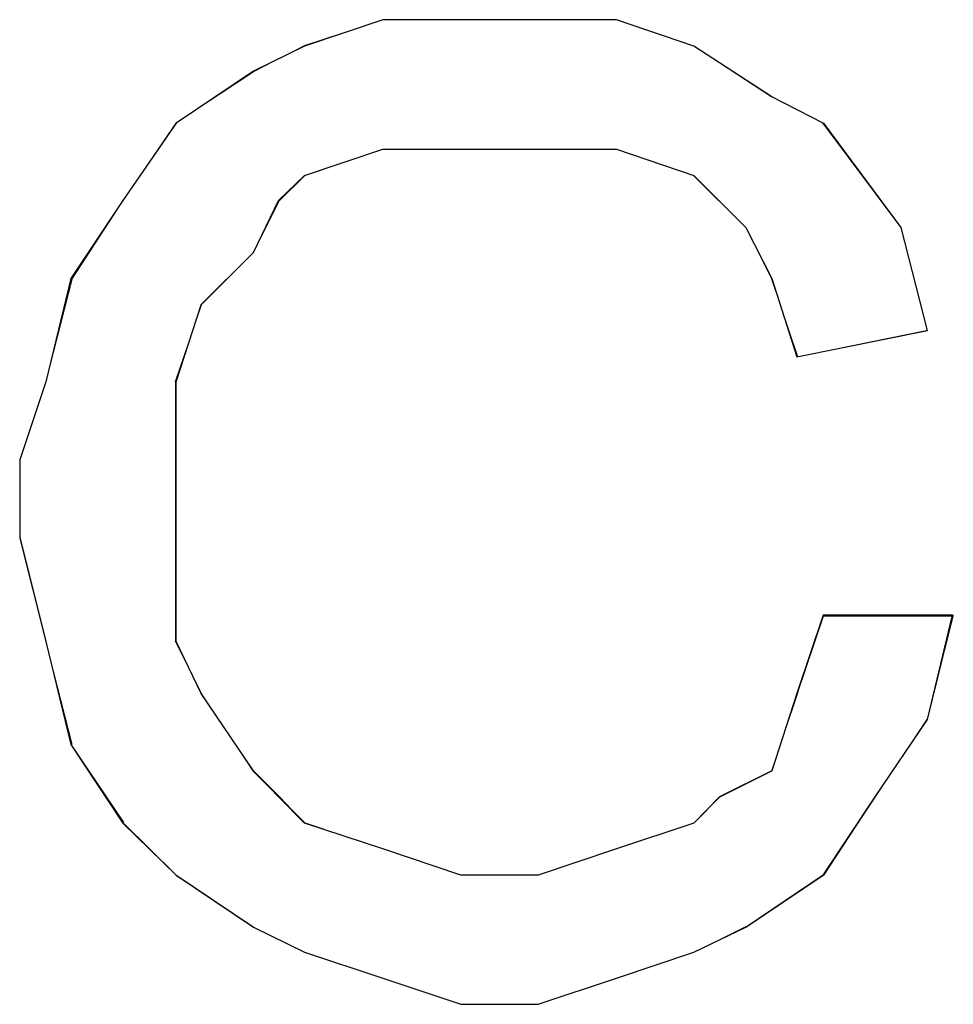
# Model space of a CAD drawing. Units: inches. Extents: x 4560 to 4748, y -1 to 73.
# Drawn here: x 4631 to 4631, y 59 to 59 of the extents above; entities that cross this region are included whole.
import ezdxf

# ---------------------------------------------------------------- set-up
doc = ezdxf.new("R2010")
doc.units = ezdxf.units.IN
doc.header["$MEASUREMENT"] = 0
doc.layers.add('Vrstva 1', color=7, linetype='Continuous')

msp = doc.modelspace()

# ---------------------------------------------------------------- linework, layer by layer
at = {"layer": 'Vrstva 1'}
msp.add_open_spline([(4630.879967, 59.451095), (4630.879967, 59.451095), (4630.883399, 59.449947), (4630.883399, 59.449947), (4630.883399, 59.449947), (4630.883399, 59.449947), (4630.886794, 59.449947), (4630.886794, 59.449947), (4630.886794, 59.449947), (4630.886794, 59.449947), (4630.890226, 59.451095), (4630.890226, 59.451095), (4630.890226, 59.451095), (4630.890226, 59.451095), (4630.893621, 59.452231), (4630.893621, 59.452231), (4630.893621, 59.452231), (4630.893621, 59.452231), (4630.894756, 59.453379), (4630.894756, 59.453379), (4630.894756, 59.453379), (4630.894756, 59.453379), (4630.897053, 59.454527), (4630.897053, 59.454527), (4630.897053, 59.454527), (4630.897053, 59.454527), (4630.898151, 59.457922), (4630.898151, 59.457922), (4630.898151, 59.457922), (4630.898151, 59.457922), (4630.899299, 59.461354), (4630.899299, 59.461354), (4630.899299, 59.461354), (4630.899299, 59.461354), (4630.904978, 59.461354), (4630.904978, 59.461354), (4630.904978, 59.461354), (4630.904978, 59.461354), (4630.903879, 59.456773), (4630.903879, 59.456773), (4630.903879, 59.456773), (4630.903879, 59.456773), (4630.901583, 59.453379), (4630.901583, 59.453379), (4630.901583, 59.453379), (4630.901583, 59.453379), (4630.899299, 59.449947), (4630.899299, 59.449947), (4630.899299, 59.449947), (4630.899299, 59.449947), (4630.895904, 59.447663), (4630.895904, 59.447663), (4630.895904, 59.447663), (4630.895904, 59.447663), (4630.893621, 59.446552), (4630.893621, 59.446552), (4630.893621, 59.446552), (4630.893621, 59.446552), (4630.890226, 59.445416), (4630.890226, 59.445416), (4630.890226, 59.445416), (4630.890226, 59.445416), (4630.886794, 59.444268), (4630.886794, 59.444268), (4630.886794, 59.444268), (4630.886794, 59.444268), (4630.883399, 59.444268), (4630.883399, 59.444268), (4630.883399, 59.444268), (4630.883399, 59.444268), (4630.879967, 59.445416), (4630.879967, 59.445416), (4630.879967, 59.445416), (4630.879967, 59.445416), (4630.876535, 59.446552), (4630.876535, 59.446552), (4630.876535, 59.446552), (4630.876535, 59.446552), (4630.874288, 59.447663), (4630.874288, 59.447663), (4630.874288, 59.447663), (4630.874288, 59.447663), (4630.870894, 59.449947), (4630.870894, 59.449947), (4630.870894, 59.449947), (4630.870894, 59.449947), (4630.86856, 59.452231), (4630.86856, 59.452231), (4630.86856, 59.452231), (4630.86856, 59.452231), (4630.866276, 59.455675), (4630.866276, 59.455675), (4630.866276, 59.455675), (4630.866276, 59.455675), (4630.865178, 59.460206), (4630.865178, 59.460206), (4630.865178, 59.460206), (4630.865178, 59.460206), (4630.86403, 59.464786), (4630.86403, 59.464786), (4630.86403, 59.464786), (4630.86403, 59.464786), (4630.86403, 59.46818), (4630.86403, 59.46818), (4630.86403, 59.46818), (4630.86403, 59.46818), (4630.865178, 59.471613), (4630.865178, 59.471613), (4630.865178, 59.471613), (4630.865178, 59.471613), (4630.866276, 59.476143), (4630.866276, 59.476143), (4630.866276, 59.476143), (4630.866276, 59.476143), (4630.86856, 59.479575), (4630.86856, 59.479575), (4630.86856, 59.479575), (4630.86856, 59.479575), (4630.870894, 59.48297), (4630.870894, 59.48297), (4630.870894, 59.48297), (4630.870894, 59.48297), (4630.874288, 59.485254), (4630.874288, 59.485254), (4630.874288, 59.485254), (4630.874288, 59.485254), (4630.876535, 59.486352), (4630.876535, 59.486352), (4630.876535, 59.486352), (4630.876535, 59.486352), (4630.879967, 59.4875), (4630.879967, 59.4875), (4630.879967, 59.4875), (4630.879967, 59.4875), (4630.883399, 59.4875), (4630.883399, 59.4875), (4630.883399, 59.4875), (4630.883399, 59.4875), (4630.886794, 59.4875), (4630.886794, 59.4875), (4630.886794, 59.4875), (4630.886794, 59.4875), (4630.890226, 59.4875), (4630.890226, 59.4875), (4630.890226, 59.4875), (4630.890226, 59.4875), (4630.893621, 59.486352), (4630.893621, 59.486352), (4630.893621, 59.486352), (4630.893621, 59.486352), (4630.897053, 59.484118), (4630.897053, 59.484118), (4630.897053, 59.484118), (4630.897053, 59.484118), (4630.899299, 59.48297), (4630.899299, 59.48297), (4630.899299, 59.48297), (4630.899299, 59.48297), (4630.902731, 59.478389), (4630.902731, 59.478389), (4630.902731, 59.478389), (4630.902731, 59.478389), (4630.903879, 59.473859), (4630.903879, 59.473859), (4630.903879, 59.473859), (4630.903879, 59.473859), (4630.898151, 59.472711), (4630.898151, 59.472711), (4630.898151, 59.472711), (4630.898151, 59.472711), (4630.897053, 59.476143), (4630.897053, 59.476143), (4630.897053, 59.476143), (4630.897053, 59.476143), (4630.895904, 59.478389), (4630.895904, 59.478389), (4630.895904, 59.478389), (4630.895904, 59.478389), (4630.893621, 59.480673), (4630.893621, 59.480673), (4630.893621, 59.480673), (4630.893621, 59.480673), (4630.890226, 59.481821), (4630.890226, 59.481821), (4630.890226, 59.481821), (4630.890226, 59.481821), (4630.886794, 59.481821), (4630.886794, 59.481821), (4630.886794, 59.481821), (4630.886794, 59.481821), (4630.883399, 59.481821), (4630.883399, 59.481821), (4630.883399, 59.481821), (4630.883399, 59.481821), (4630.879967, 59.481821), (4630.879967, 59.481821), (4630.879967, 59.481821), (4630.879967, 59.481821), (4630.876535, 59.480673), (4630.876535, 59.480673), (4630.876535, 59.480673), (4630.876535, 59.480673), (4630.875387, 59.479575), (4630.875387, 59.479575), (4630.875387, 59.479575), (4630.875387, 59.479575), (4630.874288, 59.477291), (4630.874288, 59.477291), (4630.874288, 59.477291), (4630.874288, 59.477291), (4630.871992, 59.474995), (4630.871992, 59.474995), (4630.871992, 59.474995), (4630.871992, 59.474995), (4630.870894, 59.471613), (4630.870894, 59.471613), (4630.870894, 59.471613), (4630.870894, 59.471613), (4630.870894, 59.46818), (4630.870894, 59.46818), (4630.870894, 59.46818), (4630.870894, 59.46818), (4630.870894, 59.464786), (4630.870894, 59.464786), (4630.870894, 59.464786), (4630.870894, 59.464786), (4630.870894, 59.460206), (4630.870894, 59.460206), (4630.870894, 59.460206), (4630.870894, 59.460206), (4630.871992, 59.457922), (4630.871992, 59.457922), (4630.871992, 59.457922), (4630.871992, 59.457922), (4630.874288, 59.454527), (4630.874288, 59.454527), (4630.874288, 59.454527), (4630.874288, 59.454527), (4630.875387, 59.453379), (4630.875387, 59.453379), (4630.875387, 59.453379), (4630.875387, 59.453379), (4630.876535, 59.452231), (4630.876535, 59.452231), (4630.876535, 59.452231), (4630.876535, 59.452231), (4630.879967, 59.451095), (4630.879967, 59.451095)], degree=3, knots=[0, 0, 0, 0, 0.016129, 0.016129, 0.016129, 0.016129, 0.032258, 0.032258, 0.032258, 0.032258, 0.048387, 0.048387, 0.048387, 0.048387, 0.064516, 0.064516, 0.064516, 0.064516, 0.080645, 0.080645, 0.080645, 0.080645, 0.096774, 0.096774, 0.096774, 0.096774, 0.112903, 0.112903, 0.112903, 0.112903, 0.129032, 0.129032, 0.129032, 0.129032, 0.145161, 0.145161, 0.145161, 0.145161, 0.16129, 0.16129, 0.16129, 0.16129, 0.177419, 0.177419, 0.177419, 0.177419, 0.193548, 0.193548, 0.193548, 0.193548, 0.209677, 0.209677, 0.209677, 0.209677, 0.225806, 0.225806, 0.225806, 0.225806, 0.241935, 0.241935, 0.241935, 0.241935, 0.258065, 0.258065, 0.258065, 0.258065, 0.274194, 0.274194, 0.274194, 0.274194, 0.290323, 0.290323, 0.290323, 0.290323, 0.306452, 0.306452, 0.306452, 0.306452, 0.322581, 0.322581, 0.322581, 0.322581, 0.33871, 0.33871, 0.33871, 0.33871, 0.354839, 0.354839, 0.354839, 0.354839, 0.370968, 0.370968, 0.370968, 0.370968, 0.387097, 0.387097, 0.387097, 0.387097, 0.403226, 0.403226, 0.403226, 0.403226, 0.419355, 0.419355, 0.419355, 0.419355, 0.435484, 0.435484, 0.435484, 0.435484, 0.451613, 0.451613, 0.451613, 0.451613, 0.467742, 0.467742, 0.467742, 0.467742, 0.483871, 0.483871, 0.483871, 0.483871, 0.5, 0.5, 0.5, 0.5, 0.516129, 0.516129, 0.516129, 0.516129, 0.532258, 0.532258, 0.532258, 0.532258, 0.548387, 0.548387, 0.548387, 0.548387, 0.564516, 0.564516, 0.564516, 0.564516, 0.580645, 0.580645, 0.580645, 0.580645, 0.596774, 0.596774, 0.596774, 0.596774, 0.612903, 0.612903, 0.612903, 0.612903, 0.629032, 0.629032, 0.629032, 0.629032, 0.645161, 0.645161, 0.645161, 0.645161, 0.66129, 0.66129, 0.66129, 0.66129, 0.677419, 0.677419, 0.677419, 0.677419, 0.693548, 0.693548, 0.693548, 0.693548, 0.709677, 0.709677, 0.709677, 0.709677, 0.725806, 0.725806, 0.725806, 0.725806, 0.741935, 0.741935, 0.741935, 0.741935, 0.758065, 0.758065, 0.758065, 0.758065, 0.774194, 0.774194, 0.774194, 0.774194, 0.790323, 0.790323, 0.790323, 0.790323, 0.806452, 0.806452, 0.806452, 0.806452, 0.822581, 0.822581, 0.822581, 0.822581, 0.83871, 0.83871, 0.83871, 0.83871, 0.854839, 0.854839, 0.854839, 0.854839, 0.870968, 0.870968, 0.870968, 0.870968, 0.887097, 0.887097, 0.887097, 0.887097, 0.903226, 0.903226, 0.903226, 0.903226, 0.919355, 0.919355, 0.919355, 0.919355, 0.935484, 0.935484, 0.935484, 0.935484, 0.951613, 0.951613, 0.951613, 0.951613, 0.967742, 0.967742, 0.967742, 0.967742, 0.983871, 0.983871, 0.983871, 0.983871, 1, 1, 1, 1], dxfattribs=at)
at = {"layer": 'Vrstva 1', "lineweight": 9}
for points, knots in [([(4630.879967, 59.451095), (4630.879967, 59.451095), (4630.883399, 59.449947), (4630.883399, 59.449947), (4630.883399, 59.449947), (4630.883399, 59.449947), (4630.886794, 59.449947), (4630.886794, 59.449947), (4630.886794, 59.449947), (4630.886794, 59.449947), (4630.890226, 59.451095), (4630.890226, 59.451095), (4630.890226, 59.451095), (4630.890226, 59.451095), (4630.893621, 59.452231), (4630.893621, 59.452231), (4630.893621, 59.452231), (4630.893621, 59.452231), (4630.894756, 59.453379), (4630.894756, 59.453379), (4630.894756, 59.453379), (4630.894756, 59.453379), (4630.897053, 59.454527), (4630.897053, 59.454527), (4630.897053, 59.454527), (4630.897053, 59.454527), (4630.898151, 59.457922), (4630.898151, 59.457922), (4630.898151, 59.457922), (4630.898151, 59.457922), (4630.899336, 59.461354), (4630.899336, 59.461354), (4630.899336, 59.461354), (4630.899336, 59.461354), (4630.905015, 59.461354), (4630.905015, 59.461354), (4630.905015, 59.461354), (4630.905015, 59.461354), (4630.903879, 59.456773), (4630.903879, 59.456773), (4630.903879, 59.456773), (4630.903879, 59.456773), (4630.901583, 59.453379), (4630.901583, 59.453379), (4630.901583, 59.453379), (4630.901583, 59.453379), (4630.899336, 59.449947), (4630.899336, 59.449947), (4630.899336, 59.449947), (4630.899336, 59.449947), (4630.895904, 59.447663), (4630.895904, 59.447663), (4630.895904, 59.447663), (4630.895904, 59.447663), (4630.893621, 59.446552), (4630.893621, 59.446552), (4630.893621, 59.446552), (4630.893621, 59.446552), (4630.890226, 59.445416), (4630.890226, 59.445416), (4630.890226, 59.445416), (4630.890226, 59.445416), (4630.886794, 59.444268), (4630.886794, 59.444268), (4630.886794, 59.444268), (4630.886794, 59.444268), (4630.883399, 59.444268), (4630.883399, 59.444268), (4630.883399, 59.444268), (4630.883399, 59.444268), (4630.879967, 59.445416), (4630.879967, 59.445416), (4630.879967, 59.445416), (4630.879967, 59.445416), (4630.876535, 59.446552), (4630.876535, 59.446552), (4630.876535, 59.446552), (4630.876535, 59.446552), (4630.874288, 59.447663), (4630.874288, 59.447663), (4630.874288, 59.447663), (4630.874288, 59.447663), (4630.870894, 59.449947), (4630.870894, 59.449947), (4630.870894, 59.449947), (4630.870894, 59.449947), (4630.86856, 59.452231), (4630.86856, 59.452231), (4630.86856, 59.452231), (4630.86856, 59.452231), (4630.866314, 59.455625), (4630.866314, 59.455625), (4630.866314, 59.455625), (4630.866314, 59.455625), (4630.865178, 59.460206), (4630.865178, 59.460206), (4630.865178, 59.460206), (4630.865178, 59.460206), (4630.86403, 59.464736), (4630.86403, 59.464736), (4630.86403, 59.464736), (4630.86403, 59.464736), (4630.86403, 59.46818), (4630.86403, 59.46818), (4630.86403, 59.46818), (4630.86403, 59.46818), (4630.865178, 59.471613), (4630.865178, 59.471613), (4630.865178, 59.471613), (4630.865178, 59.471613), (4630.866314, 59.476143), (4630.866314, 59.476143), (4630.866314, 59.476143), (4630.866314, 59.476143), (4630.86856, 59.479575), (4630.86856, 59.479575), (4630.86856, 59.479575), (4630.86856, 59.479575), (4630.870894, 59.48297), (4630.870894, 59.48297), (4630.870894, 59.48297), (4630.870894, 59.48297), (4630.874288, 59.485254), (4630.874288, 59.485254), (4630.874288, 59.485254), (4630.874288, 59.485254), (4630.876535, 59.486352), (4630.876535, 59.486352), (4630.876535, 59.486352), (4630.876535, 59.486352), (4630.879967, 59.4875), (4630.879967, 59.4875), (4630.879967, 59.4875), (4630.879967, 59.4875), (4630.883399, 59.4875), (4630.883399, 59.4875), (4630.883399, 59.4875), (4630.883399, 59.4875), (4630.886794, 59.4875), (4630.886794, 59.4875), (4630.886794, 59.4875), (4630.886794, 59.4875), (4630.890226, 59.4875), (4630.890226, 59.4875), (4630.890226, 59.4875), (4630.890226, 59.4875), (4630.893621, 59.486352), (4630.893621, 59.486352), (4630.893621, 59.486352), (4630.893621, 59.486352), (4630.897053, 59.484118), (4630.897053, 59.484118), (4630.897053, 59.484118), (4630.897053, 59.484118), (4630.899336, 59.48297), (4630.899336, 59.48297), (4630.899336, 59.48297), (4630.899336, 59.48297), (4630.902731, 59.478389), (4630.902731, 59.478389), (4630.902731, 59.478389), (4630.902731, 59.478389), (4630.903879, 59.473859), (4630.903879, 59.473859), (4630.903879, 59.473859), (4630.903879, 59.473859), (4630.898151, 59.472711), (4630.898151, 59.472711), (4630.898151, 59.472711), (4630.898151, 59.472711), (4630.897053, 59.476143), (4630.897053, 59.476143), (4630.897053, 59.476143), (4630.897053, 59.476143), (4630.895904, 59.478389), (4630.895904, 59.478389), (4630.895904, 59.478389), (4630.895904, 59.478389), (4630.893621, 59.480673), (4630.893621, 59.480673), (4630.893621, 59.480673), (4630.893621, 59.480673), (4630.890226, 59.481821), (4630.890226, 59.481821), (4630.890226, 59.481821), (4630.890226, 59.481821), (4630.886794, 59.481821), (4630.886794, 59.481821), (4630.886794, 59.481821), (4630.886794, 59.481821), (4630.883399, 59.481821), (4630.883399, 59.481821), (4630.883399, 59.481821), (4630.883399, 59.481821), (4630.879967, 59.481821), (4630.879967, 59.481821), (4630.879967, 59.481821), (4630.879967, 59.481821), (4630.876535, 59.480673), (4630.876535, 59.480673), (4630.876535, 59.480673), (4630.876535, 59.480673), (4630.875437, 59.479575), (4630.875437, 59.479575), (4630.875437, 59.479575), (4630.875437, 59.479575), (4630.874288, 59.477291), (4630.874288, 59.477291), (4630.874288, 59.477291), (4630.874288, 59.477291), (4630.871992, 59.474995), (4630.871992, 59.474995), (4630.871992, 59.474995), (4630.871992, 59.474995), (4630.870894, 59.471613), (4630.870894, 59.471613), (4630.870894, 59.471613), (4630.870894, 59.471613), (4630.870894, 59.46818), (4630.870894, 59.46818), (4630.870894, 59.46818), (4630.870894, 59.46818), (4630.870894, 59.464736), (4630.870894, 59.464736), (4630.870894, 59.464736), (4630.870894, 59.464736), (4630.870894, 59.460206), (4630.870894, 59.460206), (4630.870894, 59.460206), (4630.870894, 59.460206), (4630.871992, 59.457922), (4630.871992, 59.457922), (4630.871992, 59.457922), (4630.871992, 59.457922), (4630.874288, 59.454527), (4630.874288, 59.454527), (4630.874288, 59.454527), (4630.874288, 59.454527), (4630.875437, 59.453379), (4630.875437, 59.453379), (4630.875437, 59.453379), (4630.875437, 59.453379), (4630.876535, 59.452231), (4630.876535, 59.452231), (4630.876535, 59.452231), (4630.876535, 59.452231), (4630.879967, 59.451095), (4630.879967, 59.451095)], [0, 0, 0, 0, 0.016129, 0.016129, 0.016129, 0.016129, 0.032258, 0.032258, 0.032258, 0.032258, 0.048387, 0.048387, 0.048387, 0.048387, 0.064516, 0.064516, 0.064516, 0.064516, 0.080645, 0.080645, 0.080645, 0.080645, 0.096774, 0.096774, 0.096774, 0.096774, 0.112903, 0.112903, 0.112903, 0.112903, 0.129032, 0.129032, 0.129032, 0.129032, 0.145161, 0.145161, 0.145161, 0.145161, 0.16129, 0.16129, 0.16129, 0.16129, 0.177419, 0.177419, 0.177419, 0.177419, 0.193548, 0.193548, 0.193548, 0.193548, 0.209677, 0.209677, 0.209677, 0.209677, 0.225806, 0.225806, 0.225806, 0.225806, 0.241935, 0.241935, 0.241935, 0.241935, 0.258065, 0.258065, 0.258065, 0.258065, 0.274194, 0.274194, 0.274194, 0.274194, 0.290323, 0.290323, 0.290323, 0.290323, 0.306452, 0.306452, 0.306452, 0.306452, 0.322581, 0.322581, 0.322581, 0.322581, 0.33871, 0.33871, 0.33871, 0.33871, 0.354839, 0.354839, 0.354839, 0.354839, 0.370968, 0.370968, 0.370968, 0.370968, 0.387097, 0.387097, 0.387097, 0.387097, 0.403226, 0.403226, 0.403226, 0.403226, 0.419355, 0.419355, 0.419355, 0.419355, 0.435484, 0.435484, 0.435484, 0.435484, 0.451613, 0.451613, 0.451613, 0.451613, 0.467742, 0.467742, 0.467742, 0.467742, 0.483871, 0.483871, 0.483871, 0.483871, 0.5, 0.5, 0.5, 0.5, 0.516129, 0.516129, 0.516129, 0.516129, 0.532258, 0.532258, 0.532258, 0.532258, 0.548387, 0.548387, 0.548387, 0.548387, 0.564516, 0.564516, 0.564516, 0.564516, 0.580645, 0.580645, 0.580645, 0.580645, 0.596774, 0.596774, 0.596774, 0.596774, 0.612903, 0.612903, 0.612903, 0.612903, 0.629032, 0.629032, 0.629032, 0.629032, 0.645161, 0.645161, 0.645161, 0.645161, 0.66129, 0.66129, 0.66129, 0.66129, 0.677419, 0.677419, 0.677419, 0.677419, 0.693548, 0.693548, 0.693548, 0.693548, 0.709677, 0.709677, 0.709677, 0.709677, 0.725806, 0.725806, 0.725806, 0.725806, 0.741935, 0.741935, 0.741935, 0.741935, 0.758065, 0.758065, 0.758065, 0.758065, 0.774194, 0.774194, 0.774194, 0.774194, 0.790323, 0.790323, 0.790323, 0.790323, 0.806452, 0.806452, 0.806452, 0.806452, 0.822581, 0.822581, 0.822581, 0.822581, 0.83871, 0.83871, 0.83871, 0.83871, 0.854839, 0.854839, 0.854839, 0.854839, 0.870968, 0.870968, 0.870968, 0.870968, 0.887097, 0.887097, 0.887097, 0.887097, 0.903226, 0.903226, 0.903226, 0.903226, 0.919355, 0.919355, 0.919355, 0.919355, 0.935484, 0.935484, 0.935484, 0.935484, 0.951613, 0.951613, 0.951613, 0.951613, 0.967742, 0.967742, 0.967742, 0.967742, 0.983871, 0.983871, 0.983871, 0.983871, 1, 1, 1, 1]), ([(4630.879967, 59.487512), (4630.879967, 59.487512), (4630.876535, 59.486377), (4630.876535, 59.486377), (4630.876535, 59.486377), (4630.876535, 59.486377), (4630.874288, 59.485229), (4630.874288, 59.485229), (4630.874288, 59.485229), (4630.874288, 59.485229), (4630.870894, 59.482982), (4630.870894, 59.482982), (4630.870894, 59.482982), (4630.870894, 59.482982), (4630.86856, 59.47955), (4630.86856, 59.47955), (4630.86856, 59.47955), (4630.86856, 59.47955), (4630.866314, 59.476118), (4630.866314, 59.476118)], [0, 0, 0, 0, 0.2, 0.2, 0.2, 0.2, 0.4, 0.4, 0.4, 0.4, 0.6, 0.6, 0.6, 0.6, 0.8, 0.8, 0.8, 0.8, 1, 1, 1, 1]), ([(4630.903867, 59.473859), (4630.903867, 59.473859), (4630.902719, 59.478389), (4630.902719, 59.478389), (4630.902719, 59.478389), (4630.902719, 59.478389), (4630.899324, 59.48297), (4630.899324, 59.48297), (4630.899324, 59.48297), (4630.899324, 59.48297), (4630.89704, 59.484118), (4630.89704, 59.484118), (4630.89704, 59.484118), (4630.89704, 59.484118), (4630.893608, 59.486364), (4630.893608, 59.486364), (4630.893608, 59.486364), (4630.893608, 59.486364), (4630.890213, 59.487512), (4630.890213, 59.487512)], [0, 0, 0, 0, 0.2, 0.2, 0.2, 0.2, 0.4, 0.4, 0.4, 0.4, 0.6, 0.6, 0.6, 0.6, 0.8, 0.8, 0.8, 0.8, 1, 1, 1, 1]), ([(4630.890226, 59.481821), (4630.890226, 59.481821), (4630.893608, 59.480673), (4630.893608, 59.480673), (4630.893608, 59.480673), (4630.893608, 59.480673), (4630.895904, 59.478389), (4630.895904, 59.478389), (4630.895904, 59.478389), (4630.895904, 59.478389), (4630.89704, 59.476143), (4630.89704, 59.476143)], [0, 0, 0, 0, 0.333333, 0.333333, 0.333333, 0.333333, 0.666667, 0.666667, 0.666667, 0.666667, 1, 1, 1, 1]), ([(4630.903867, 59.456786), (4630.903867, 59.456786), (4630.905003, 59.461316), (4630.905003, 59.461316), (4630.905003, 59.461316), (4630.905003, 59.461316), (4630.899324, 59.461316), (4630.899324, 59.461316), (4630.899324, 59.461316), (4630.899324, 59.461316), (4630.898176, 59.457934), (4630.898176, 59.457934)], [0, 0, 0, 0, 0.333333, 0.333333, 0.333333, 0.333333, 0.666667, 0.666667, 0.666667, 0.666667, 1, 1, 1, 1]), ([(4630.874276, 59.447675), (4630.874276, 59.447675), (4630.870881, 59.449959), (4630.870881, 59.449959), (4630.870881, 59.449959), (4630.870881, 59.449959), (4630.868597, 59.452206), (4630.868597, 59.452206)], [0, 0, 0, 0, 0.5, 0.5, 0.5, 0.5, 1, 1, 1, 1]), ([(4630.883387, 59.449947), (4630.883387, 59.449947), (4630.879955, 59.451095), (4630.879955, 59.451095), (4630.879955, 59.451095), (4630.879955, 59.451095), (4630.87656, 59.452243), (4630.87656, 59.452243)], [0, 0, 0, 0, 0.5, 0.5, 0.5, 0.5, 1, 1, 1, 1])]:
    msp.add_open_spline(points, degree=3, knots=knots, dxfattribs=at)
for points in [[(4630.879967, 59.487512), (4630.879967, 59.487512), (4630.883399, 59.487512), (4630.883399, 59.487512)], [(4630.886806, 59.487512), (4630.886806, 59.487512), (4630.883362, 59.487512), (4630.883362, 59.487512)], [(4630.890226, 59.487512), (4630.890226, 59.487512), (4630.886781, 59.487512), (4630.886781, 59.487512)], [(4630.879967, 59.481821), (4630.879967, 59.481821), (4630.876535, 59.480673), (4630.876535, 59.480673)], [(4630.883387, 59.481821), (4630.883387, 59.481821), (4630.879955, 59.481821), (4630.879955, 59.481821)], [(4630.883387, 59.481821), (4630.883387, 59.481821), (4630.886819, 59.481821), (4630.886819, 59.481821)], [(4630.886806, 59.481821), (4630.886806, 59.481821), (4630.890238, 59.481821), (4630.890238, 59.481821)], [(4630.875424, 59.47955), (4630.875424, 59.47955), (4630.87656, 59.480686), (4630.87656, 59.480686)], [(4630.875424, 59.47955), (4630.875424, 59.47955), (4630.874276, 59.477254), (4630.874276, 59.477254)], [(4630.874276, 59.477279), (4630.874276, 59.477279), (4630.87198, 59.474995), (4630.87198, 59.474995)], [(4630.865178, 59.471588), (4630.865178, 59.471588), (4630.866326, 59.476118), (4630.866326, 59.476118)], [(4630.89704, 59.47613), (4630.89704, 59.47613), (4630.898188, 59.472698), (4630.898188, 59.472698)], [(4630.872005, 59.474995), (4630.872005, 59.474995), (4630.870856, 59.4716), (4630.870856, 59.4716)], [(4630.898163, 59.472711), (4630.898163, 59.472711), (4630.903842, 59.473859), (4630.903842, 59.473859)], [(4630.865178, 59.471588), (4630.865178, 59.471588), (4630.864042, 59.468155), (4630.864042, 59.468155)], [(4630.870869, 59.471588), (4630.870869, 59.471588), (4630.870869, 59.468155), (4630.870869, 59.468155)], [(4630.864042, 59.464748), (4630.864042, 59.464748), (4630.864042, 59.46818), (4630.864042, 59.46818)], [(4630.870869, 59.468168), (4630.870869, 59.468168), (4630.870869, 59.464736), (4630.870869, 59.464736)], [(4630.865178, 59.460206), (4630.865178, 59.460206), (4630.864042, 59.464736), (4630.864042, 59.464736)], [(4630.870869, 59.460206), (4630.870869, 59.460206), (4630.870869, 59.464736), (4630.870869, 59.464736)], [(4630.865178, 59.460206), (4630.865178, 59.460206), (4630.866326, 59.455675), (4630.866326, 59.455675)], [(4630.872005, 59.457934), (4630.872005, 59.457934), (4630.870856, 59.460218), (4630.870856, 59.460218)], [(4630.874276, 59.454502), (4630.874276, 59.454502), (4630.87198, 59.457947), (4630.87198, 59.457947)], [(4630.89704, 59.454502), (4630.89704, 59.454502), (4630.898188, 59.457947), (4630.898188, 59.457947)], [(4630.903867, 59.456786), (4630.903867, 59.456786), (4630.90157, 59.453354), (4630.90157, 59.453354)], [(4630.866314, 59.455638), (4630.866314, 59.455638), (4630.868597, 59.452256), (4630.868597, 59.452256)], [(4630.875424, 59.453366), (4630.875424, 59.453366), (4630.874276, 59.454514), (4630.874276, 59.454514)], [(4630.894769, 59.453366), (4630.894769, 59.453366), (4630.897053, 59.454514), (4630.897053, 59.454514)], [(4630.875424, 59.453366), (4630.875424, 59.453366), (4630.87656, 59.452218), (4630.87656, 59.452218)], [(4630.893621, 59.452231), (4630.893621, 59.452231), (4630.894769, 59.453379), (4630.894769, 59.453379)], [(4630.901583, 59.453366), (4630.901583, 59.453366), (4630.899299, 59.449934), (4630.899299, 59.449934)], [(4630.893621, 59.452231), (4630.893621, 59.452231), (4630.890226, 59.451095), (4630.890226, 59.451095)], [(4630.890226, 59.451095), (4630.890226, 59.451095), (4630.886781, 59.449947), (4630.886781, 59.449947)], [(4630.883387, 59.449947), (4630.883387, 59.449947), (4630.886819, 59.449947), (4630.886819, 59.449947)], [(4630.895917, 59.447675), (4630.895917, 59.447675), (4630.899299, 59.449959), (4630.899299, 59.449959)], [(4630.876547, 59.44654), (4630.876547, 59.44654), (4630.874251, 59.447688), (4630.874251, 59.447688)], [(4630.893621, 59.44654), (4630.893621, 59.44654), (4630.895904, 59.447688), (4630.895904, 59.447688)], [(4630.876547, 59.44654), (4630.876547, 59.44654), (4630.87998, 59.445404), (4630.87998, 59.445404)], [(4630.890226, 59.445404), (4630.890226, 59.445404), (4630.893608, 59.446552), (4630.893608, 59.446552)], [(4630.883387, 59.444268), (4630.883387, 59.444268), (4630.879955, 59.445416), (4630.879955, 59.445416)], [(4630.886806, 59.444268), (4630.886806, 59.444268), (4630.890238, 59.445416), (4630.890238, 59.445416)], [(4630.886806, 59.444268), (4630.886806, 59.444268), (4630.883362, 59.444268), (4630.883362, 59.444268)]]:
    msp.add_open_spline(points, degree=3, dxfattribs=at)

doc.saveas('drawing.dxf')
